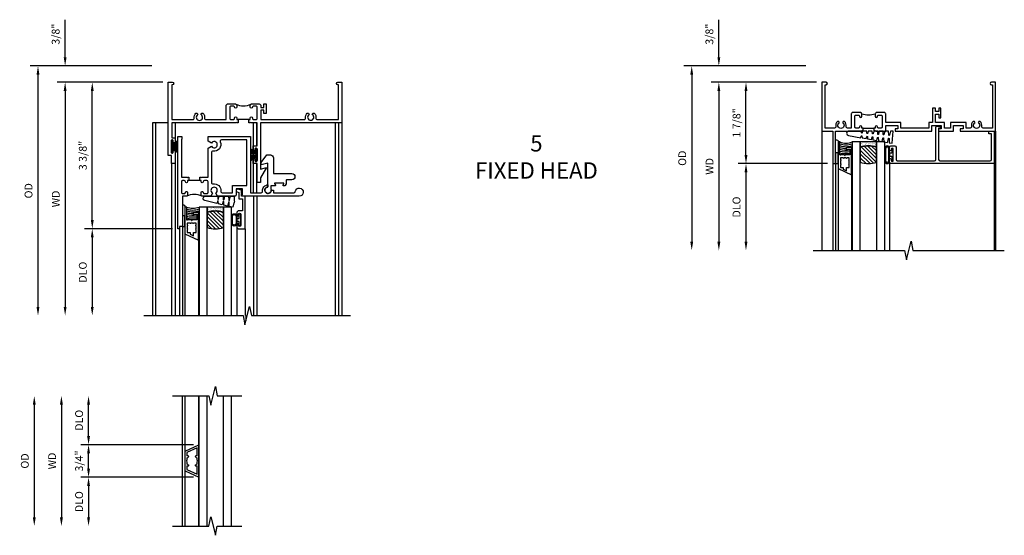
# Model space of a CAD drawing. Extents: x 0 to 87.8, y 0 to 55.5.
# Drawn here: x 28.8 to 51.5, y 41.1 to 53 of the extents above; entities that cross this region are included whole.
import ezdxf

# ---------------------------------------------------------------- set-up
doc = ezdxf.new("R2010")
doc.units = 0
doc.header["$LTSCALE"] = 0.5
doc.header["$MEASUREMENT"] = 0
doc.layers.get('0').update_dxf_attribs({"color": 4, "linetype": 'CONTINUOUS'})
doc.layers.add('DIME', color=2, linetype='CONTINUOUS')
doc.layers.add('TEXT', color=3, linetype='CONTINUOUS')
doc.styles.get("Standard").update_dxf_attribs({"font": 'arial.ttf'})
doc.dimstyles.new('EXT_OFF-OFF', dxfattribs={"dimscale": 2, "dimtxt": 0.125, "dimasz": 0.1, "dimexe": 0.09, "dimexo": 0.0625, "dimgap": 0.0625, "dimtad": 1, "dimdec": 5, "dimzin": 0, "dimdsep": 46, "dimlunit": 4, "dimtxsty": 'STANDARD', "dimcen": 0, "dimse1": 1, "dimse2": 1, "dimclrd": 256, "dimadec": 0, "dimazin": 0, "dimtfac": 1, "dimtdec": 5, "dimtofl": 0, "dimtmove": 0, "dimatfit": 3, "dimfxl": 1, "dimfrac": 2, "dimtolj": 1, "dimtzin": 0, "dimarcsym": 0})
doc.dimstyles.new('EXT_ON-OFF', dxfattribs={"dimscale": 2, "dimtxt": 0.125, "dimasz": 0.1, "dimexe": 0.09, "dimexo": 0.063, "dimgap": 0.05, "dimtad": 1, "dimdec": 5, "dimzin": 0, "dimdsep": 46, "dimlunit": 4, "dimtxsty": 'STANDARD', "dimcen": 0, "dimse2": 1, "dimclrd": 256, "dimadec": 0, "dimazin": 0, "dimtfac": 1, "dimtdec": 5, "dimtofl": 0, "dimtmove": 0, "dimatfit": 3, "dimfxl": 1, "dimfrac": 2, "dimtolj": 1, "dimtzin": 0, "dimarcsym": 0})
doc.dimstyles.new('EXT_ON-ON', dxfattribs={"dimscale": 2, "dimtxt": 0.125, "dimasz": 0.1, "dimexe": 0.09, "dimexo": 0.063, "dimgap": 0.05, "dimtad": 1, "dimdec": 5, "dimzin": 0, "dimdsep": 46, "dimlunit": 4, "dimtxsty": 'STANDARD', "dimcen": 0, "dimclrd": 256, "dimadec": 0, "dimazin": 0, "dimtfac": 1, "dimtdec": 5, "dimtofl": 0, "dimtmove": 0, "dimatfit": 0, "dimfxl": 1, "dimfrac": 2, "dimtolj": 1, "dimtzin": 0, "dimarcsym": 0})

# ---------------------------------------------------------------- blocks, each defined once
blk = doc.blocks.new('*D36')
at = {"layer": 'DIME', "color": 0, "lineweight": -2, "transparency": 16777216}
blk.add_line((-0.125, 0), (-2.555, 0), dxfattribs=at)
at = {"layer": 'DIME', "lineweight": -2, "transparency": 16777216}
blk.add_line((-2.375, -0.2), (-2.375, -5.175), dxfattribs=at)
at = {"layer": 'DIME', "transparency": 16777216}
for points in [[(-2.408, -0.2), (-2.342, -0.2), (-2.375, 0)], [(-2.408, -5.175), (-2.342, -5.175), (-2.375, -5.375)]]:
    blk.add_solid(points, dxfattribs=at)
at = {"layer": 'DIME', "color": 0, "transparency": 16777216, "insert": (-2.59, -2.688), "char_height": 0.18, "attachment_point": 5, "rotation": 90}
blk.add_mtext('\\A1;WD', dxfattribs=at)
blk = doc.blocks.new('*D37')
at = {"layer": 'DIME', "color": 0, "lineweight": -2, "transparency": 16777216}
for p, q in [((-0.125, 0), (-1.93, 0)), ((0.098, -3.375), (-1.93, -3.375))]:
    blk.add_line(p, q, dxfattribs=at)
at = {"layer": 'DIME', "lineweight": -2, "transparency": 16777216}
blk.add_line((-1.75, -3.175), (-1.75, -0.2), dxfattribs=at)
at = {"layer": 'DIME', "transparency": 16777216}
for points in [[(-1.783, -0.2), (-1.717, -0.2), (-1.75, 0)], [(-1.783, -3.175), (-1.717, -3.175), (-1.75, -3.375)]]:
    blk.add_solid(points, dxfattribs=at)
at = {"layer": 'DIME', "color": 0, "transparency": 16777216, "insert": (-1.968, -1.687), "char_height": 0.18, "attachment_point": 5, "rotation": 90}
blk.add_mtext('\\A1;3 3/8"', dxfattribs=at)
blk = doc.blocks.new('*D38')
at = {"layer": 'DIME', "color": 0, "lineweight": -2, "transparency": 16777216}
blk.add_line((0.098, -3.375), (-1.93, -3.375), dxfattribs=at)
at = {"layer": 'DIME', "lineweight": -2, "transparency": 16777216}
blk.add_line((-1.75, -3.575), (-1.75, -5.175), dxfattribs=at)
at = {"layer": 'DIME', "transparency": 16777216}
for points in [[(-1.783, -3.575), (-1.717, -3.575), (-1.75, -3.375)], [(-1.783, -5.175), (-1.717, -5.175), (-1.75, -5.375)]]:
    blk.add_solid(points, dxfattribs=at)
at = {"layer": 'DIME', "color": 0, "transparency": 16777216, "insert": (-1.968, -4.375), "char_height": 0.18, "attachment_point": 5, "rotation": 90}
blk.add_mtext('\\A1;DLO', dxfattribs=at)
blk = doc.blocks.new('*D39')
at = {"layer": 'DIME', "lineweight": -2, "transparency": 16777216}
for p, q in [((-2.375, 0.575), (-2.375, 1.441)), ((-2.375, -0.2), (-2.375, -0.4))]:
    blk.add_line(p, q, dxfattribs=at)
at = {"layer": 'DIME', "color": 0, "lineweight": -2, "transparency": 16777216}
for p, q in [((-0.375, 0.375), (-2.555, 0.375)), ((-0.125, 0), (-2.555, 0))]:
    blk.add_line(p, q, dxfattribs=at)
at = {"layer": 'DIME', "transparency": 16777216}
for points in [[(-2.408, 0.575), (-2.342, 0.575), (-2.375, 0.375)], [(-2.408, -0.2), (-2.342, -0.2), (-2.375, 0)]]:
    blk.add_solid(points, dxfattribs=at)
at = {"layer": 'DIME', "color": 0, "transparency": 16777216, "insert": (-2.593, 1.108), "char_height": 0.18, "attachment_point": 5, "rotation": 90}
blk.add_mtext('\\A1;3/8"', dxfattribs=at)
blk = doc.blocks.new('*D40')
at = {"layer": 'DIME', "color": 0, "lineweight": -2, "transparency": 16777216}
blk.add_line((-0.375, 0.375), (-3.18, 0.375), dxfattribs=at)
at = {"layer": 'DIME', "lineweight": -2, "transparency": 16777216}
blk.add_line((-3, 0.175), (-3, -5.175), dxfattribs=at)
at = {"layer": 'DIME', "transparency": 16777216}
for points in [[(-3.033, 0.175), (-2.967, 0.175), (-3, 0.375)], [(-3.033, -5.175), (-2.967, -5.175), (-3, -5.375)]]:
    blk.add_solid(points, dxfattribs=at)
at = {"layer": 'DIME', "color": 0, "transparency": 16777216, "insert": (-3.218, -2.5), "char_height": 0.18, "attachment_point": 5, "rotation": 90}
blk.add_mtext('\\A1;OD', dxfattribs=at)
blk = doc.blocks.new('B127098M')
at = {"layer": 'DIME', "color": 0}
for p, q in [((0, 0.136), (0, -0.136)), ((0.029, 0.136), (0, 0.136)), ((0.029, 0.136), (0.029, -0.136)), ((0.029, 0.052), (0.157, 0.131)), ((0.029, 0.048), (0.157, 0.117)), ((0.029, 0.043), (0.157, 0.103)), ((0.029, 0.036), (0.157, 0.088)), ((0.029, 0.03), (0.157, 0.075)), ((0.029, 0.027), (0.157, 0.061)), ((0.029, 0.023), (0.157, 0.045)), ((0.029, 0.016), (0.157, 0.03)), ((0.029, 0.011), (0.157, 0.018)), ((0.029, -0.136), (0, -0.136)), ((0.029, -0.036), (0.157, -0.084)), ((0.029, -0.011), (0.157, -0.015)), ((0.029, -0.016), (0.157, -0.027)), ((0.029, -0.023), (0.157, -0.042)), ((0.029, -0.027), (0.157, -0.058)), ((0.029, -0.031), (0.157, -0.072)), ((0.029, -0.043), (0.157, -0.099)), ((0.029, -0.048), (0.157, -0.113)), ((0.029, -0.052), (0.157, -0.127))]:
    blk.add_line(p, q, dxfattribs=at)
at = {"layer": 'DIME', "color": 0, "const_width": 0.01}
for points in [[(0.157, 0.158), (0.029, 0.052)], [(0.029, 0), (0.157, 0)], [(0.157, -0.158), (0.029, -0.052)]]:
    blk.add_lwpolyline(points, dxfattribs=at)
blk = doc.blocks.new('B245077')
blk.add_lwpolyline([(-0.161, -0.585), (-0.161, -0.619, 0.182739), (-0.155, -0.64), (-0.029, -0.814), (0.055, -0.814, 0.414214), (0.125, -0.744), (0.125, -0.383), (0.552, -0.383, 1), (0.552, -0.243), (0.432, -0.243, -0.414214), (0.422, -0.233), (0.422, -0.149), (0.398, -0.107, 0.267949), (0.39, -0.102), (0.355, -0.102, 0.57735), (0.346, -0.117), (0.367, -0.152, -0.57735), (0.358, -0.167), (0.161, -0.167, -0.57735), (0.152, -0.152), (0.172, -0.117, 0.57735), (0.164, -0.102), (0.076, -0.102, -0.414214), (0.066, -0.092), (0.066, -0.034, 3.547961), (0, -0.074), (0, -0.622)], format="xyb", close=True)
blk = doc.blocks.new('B245350')
for points in [[(-1.212, -0.358), (-1.243, -0.358), (-1.243, -0.333, 1), (-1.293, -0.333, -0.414214), (-1.318, -0.358), (-1.36, -0.358, -0.414214), (-1.385, -0.333), (-1.385, -0.087, -0.414214), (-1.36, -0.062), (-1.318, -0.062, -0.414214), (-1.293, -0.087, 1), (-1.243, -0.087), (-1.243, -0.031, 0.414214), (-1.274, 0), (-1.363, 0), (-1.363, 0.7), (-1.425, 0.7), (-1.425, 0.75), (-1.465, 0.75), (-1.465, -1.375), (-1.372, -1.375), (-1.372, -1.313), (-1.385, -1.313), (-1.385, -0.438), (-1.258, -0.438), (-1.243, -0.423), (-1.228, -0.438), (-1.212, -0.438)], [(-0.962, -0.438), (-0.946, -0.438), (-0.931, -0.423), (-0.916, -0.438), (-0.771, -0.438), (-0.771, -1.106), (-0.695, -1.15, -3.732051), (-0.695, -1.224), (-0.771, -1.268), (-0.771, -1.375), (0.204, -1.375), (0.204, -0.08), (0.456, -0.08, -0.464153), (0.487, -0.116, 0.464153), (0.61, -0.262), (0.61, -0.212, -2.414214), (0.685, -0.137), (0.735, -0.137), (0.735, -0.08), (1.206, -0.08, -0.372162), (1.237, -0.107, 2.185534), (1.329, 0), (0, 0), (0, -0.035), (0.02, -0.035), (0.02, -0.17), (-0.125, -0.17), (-0.125, -0.031, 0.414214), (-0.156, 0), (-0.554, 0), (-0.594, -0.069, -3.732051), (-0.668, -0.069), (-0.708, 0), (-0.9, 0, 0.414214), (-0.931, -0.031), (-0.931, -0.087, 1), (-0.881, -0.087, -0.414214), (-0.856, -0.062), (-0.796, -0.062, -0.414214), (-0.771, -0.087), (-0.771, -0.333, -0.414214), (-0.796, -0.358), (-0.856, -0.358, -0.414214), (-0.881, -0.333, 1), (-0.931, -0.333), (-0.931, -0.358), (-0.962, -0.358)], [(-0.655, -0.285, 0.497991), (-0.479, -0.115, -0.449671), (-0.448, -0.08), (-0.205, -0.08), (-0.205, -0.25), (0.124, -0.25), (0.124, -1.295), (-0.463, -1.295, -0.54673), (-0.492, -1.251, 0.599142), (-0.655, -1.035, -0.461236), (-0.691, -1.005), (-0.691, -0.315, -0.461236)]]:
    blk.add_lwpolyline(points, format="xyb", close=True)
blk.add_lwpolyline([(-1.252, -0.009, 0.240175), (-0.923, -0.01)], format="xyb")
blk.add_lwpolyline([(-0.931, -0.358), (-1.243, -0.358)])
blk = doc.blocks.new('B245221')
for points in [[(1.608, -0.858), (1.608, -0.938), (1.592, -0.938), (1.577, -0.923), (1.562, -0.938), (0.08, -0.938), (0.08, -1.277), (0.156, -1.277), (0.156, -1.372, -1), (0.116, -1.372), (0.116, -1.352, 0.414214), (0.091, -1.327, 0.414214), (0.066, -1.352), (0.066, -1.612, 0.414214), (0.091, -1.637, 0.414214), (0.116, -1.612), (0.116, -1.592, -1), (0.156, -1.592), (0.156, -1.687), (0.156, -1.875), (0.076, -1.875), (0.076, -1.687), (0, -1.687), (0, 0), (0.094, 0, -1), (0.094, -0.062), (0.08, -0.062), (0.08, -0.858), (0.568, -0.858, 0.457424), (0.598, -0.823, -0.251082), (0.637, -0.715), (0.666, -0.715), (0.682, -0.744, 3.732051), (0.754, -0.744), (0.77, -0.715), (0.799, -0.715, -0.251082), (0.838, -0.823, 0.457424), (0.868, -0.858), (1.337, -0.858), (1.337, -0.531, -0.414214), (1.368, -0.5), (1.546, -0.5, -0.414214), (1.577, -0.531), (1.577, -0.575, -1), (1.527, -0.575), (1.527, -0.575, 0.414214), (1.502, -0.55), (1.442, -0.55, 0.414214), (1.417, -0.575), (1.417, -0.833, 0.414214), (1.442, -0.858), (1.502, -0.858, 0.414214), (1.527, -0.833), (1.527, -0.821, -1), (1.577, -0.821), (1.577, -0.858)], [(1.858, -0.858), (1.889, -0.858), (1.889, -0.821, -1), (1.939, -0.821), (1.939, -0.833, 0.414214), (1.964, -0.858), (2.024, -0.858, 0.414214), (2.049, -0.833), (2.049, -0.575, 0.414214), (2.024, -0.55), (1.964, -0.55, 0.414214), (1.939, -0.575), (1.939, -0.575, -1), (1.889, -0.575), (1.889, -0.531, -0.414214), (1.92, -0.5), (2.098, -0.5, -0.414214), (2.129, -0.531), (2.129, -0.578), (2.204, -0.578), (2.204, -0.5), (2.254, -0.5), (2.254, -0.718), (2.204, -0.718), (2.204, -0.64), (2.129, -0.64), (2.129, -0.858), (3.132, -0.858, 0.457424), (3.162, -0.823, -0.251082), (3.201, -0.715), (3.23, -0.715), (3.246, -0.744, 3.732051), (3.317, -0.744), (3.334, -0.715), (3.363, -0.715, -0.251082), (3.402, -0.823, 0.457424), (3.432, -0.858), (3.92, -0.858), (3.92, -0.062), (3.906, -0.062, -1), (3.906, 0), (4, 0), (4, -0.938), (2.127, -0.938), (2.127, -2.002), (2.265, -1.965), (2.127, -2.204), (2.127, -2.313), (2.047, -2.313), (2.047, -1.875), (1.958, -1.875), (1.958, -1.78, -1), (1.998, -1.78), (1.998, -1.8, 0.414214), (2.023, -1.825, 0.414214), (2.048, -1.8), (2.048, -1.54, 0.414214), (2.023, -1.515, 0.414214), (1.998, -1.54), (1.998, -1.56, -1), (1.958, -1.56), (1.958, -1.465), (2.047, -1.465), (2.047, -0.938), (1.904, -0.938), (1.889, -0.923), (1.874, -0.938), (1.858, -0.938)], [(1.608, -0.858), (1.608, -0.848), (1.858, -0.848), (1.858, -0.858), (1.889, -0.858), (1.889, -0.821, -1), (1.939, -0.821), (1.939, -0.833, 0.414214), (1.964, -0.858), (2.024, -0.858, 0.414214), (2.049, -0.833), (2.049, -0.575, 0.414214), (2.024, -0.55), (1.964, -0.55, 0.414214), (1.939, -0.575), (1.939, -0.575, -1), (1.889, -0.575), (1.889, -0.531, -0.198912), (1.898, -0.509, -0.247882), (1.568, -0.509, -0.198912), (1.577, -0.531), (1.577, -0.575, -1), (1.527, -0.575), (1.527, -0.575, 0.414214), (1.502, -0.55), (1.442, -0.55, 0.414214), (1.417, -0.575), (1.417, -0.833, 0.414214), (1.442, -0.858), (1.502, -0.858, 0.414214), (1.527, -0.833), (1.527, -0.821, -1), (1.577, -0.821), (1.577, -0.858)]]:
    blk.add_lwpolyline(points, format="xyb", close=True)
blk = doc.blocks.new('B127099M2')
blk.add_lwpolyline([(0.032, 0.102, -0.373885), (0.041, 0.096), (0.068, -0.006), (0.147, 0.013), (0.149, 0.109, -0.869287), (0.165, 0.111), (0.188, 0.023), (0.272, 0.043), (0.274, 0.124, -0.869287), (0.29, 0.126), (0.309, 0.052), (0.397, 0.073), (0.399, 0.139, -0.869287), (0.414, 0.14), (0.43, 0.081), (0.711, 0.149, 0.888037), (0.699, 0.25), (0.41, 0.25), (0.409, 0.189, -0.869287), (0.393, 0.187), (0.376, 0.25), (0.286, 0.25), (0.284, 0.174, -0.869287), (0.268, 0.172), (0.248, 0.25), (0.161, 0.25), (0.159, 0.159, -0.869287), (0.144, 0.157), (0.119, 0.25), (0.037, 0.25), (0.035, 0.144, -0.373885), (0.028, 0.137)], format="xyb", close=True)
blk = doc.blocks.new('B345108')
blk.add_lwpolyline([(0, -0.06), (0.01, -0.07), (0, -0.08), (0, -0.136), (-0.086, -0.159, -1), (-0.102, -0.099), (-0.062, -0.088), (-0.062, 0.062), (0.02, 0.062), (0.02, 0.34), (-0.074, 0.34, -0.414214), (-0.104, 0.37), (-0.104, 0.437, -1), (-0.069, 0.437), (-0.069, 0.415, 1), (-0.019, 0.415), (-0.019, 0.675, 1), (-0.069, 0.675), (-0.069, 0.652, -1), (-0.104, 0.652), (-0.104, 0.72, -0.414214), (-0.074, 0.75), (0.082, 0.75), (0.082, 0), (0, 0)], format="xyb", close=True)
blk = doc.blocks.new('B127077M3')
for points in [[(-0.085, 0.079, 1), (-0.21, 0.079), (-0.21, -0.078, 1), (-0.085, -0.078)], [(-0.105, 0.079, 1), (-0.19, 0.079), (-0.19, -0.078, 1), (-0.105, -0.078)], [(-0.085, -0.035), (-0.035, -0.035), (-0.035, -0.12, 1), (-0.005, -0.12), (-0.005, 0.12, 1), (-0.035, 0.12), (-0.035, 0.035), (-0.085, 0.035)]]:
    blk.add_lwpolyline(points, format="xyb", close=True)
blk = doc.blocks.new('B127186 8400M2')
blk.add_lwpolyline([(0, 0), (0.06, 0), (0.06, -0.25), (0, -0.25)], close=True)
blk.add_arc((0.02, -0.461), 0.0414, 240.6761, 16.0749)
blk = doc.blocks.new('B735016')
at = {"linetype": 'Continuous'}
blk.add_lwpolyline([(0.187, 0.165), (0.272, 0.165), (0.272, 0.298), (0.171, 0.298), (0.156, 0.313), (0.141, 0.298), (0.04, 0.298), (0.04, 0), (0, 0), (0, 0.615), (0.312, 0.76), (0.312, 0.125), (0.187, 0.125)], close=True, dxfattribs=at)
blk.add_lwpolyline([(0.055, 0.588), (0.117, 0.588), (0.117, 0.625), (0.195, 0.662), (0.195, 0.588), (0.257, 0.588), (0.257, 0.521), (0.245, 0.509), (0.257, 0.497), (0.257, 0.435), (0.245, 0.423), (0.257, 0.411), (0.257, 0.368), (0.2, 0.368, 1), (0.18, 0.368), (0.138, 0.368, 1), (0.118, 0.368), (0.055, 0.368), (0.055, 0.411), (0.067, 0.423), (0.055, 0.435), (0.055, 0.497), (0.067, 0.509), (0.055, 0.521)], format="xyb", close=True, dxfattribs=at)
blk = doc.blocks.new('GT245509')
h = blk.add_hatch()
h.set_pattern_fill('AR-SAND', color=256, scale=0.03, style=0)
h.set_pattern_definition([(322.5, (-19.74987, -0.66139), (-0.0018898, -0.05780471), [0, -0.0456, 0, -0.051, 0, -0.04875]), (352.5, (-19.74987, -0.66139), (0.0530933, -0.08466438), [0, -0.0246, 0, -0.0411, 0, -0.01575]), (32.5, (-19.78677, -0.66139), (0.09342426, -0.00016977), [0, -0.015, 0, -0.054, 0, -0.0705]), (42.5, (-19.78677, -0.66139), (0.0901838, -0.02633027), [0, -0.0075, 0, -0.0354, 0, -0.0405])])
edge = h.paths.add_edge_path()
edge.add_line((-0.416, -0.37), (-0.416, -0.25))
edge.add_line((-0.416, -0.25), (-0.791, -0.25))
edge.add_line((-0.791, -0.25), (-0.791, -0.37))
edge.add_arc((-0.604, -0.941), 0.601, 71.8194, 108.1806, ccw=False)
h = blk.add_hatch()
h.set_pattern_fill('ANSI31', color=256, scale=0.5, style=0)
h.set_pattern_definition([(315, (-23.4708, -0.754585), (-0.04419417, -0.04419417), [])])
edge = h.paths.add_edge_path()
edge.add_line((-0.791, -0.37), (-0.791, -0.72))
edge.add_arc((-0.604, -0.149), 0.601, 251.8194, 288.1806)
edge.add_line((-0.416, -0.72), (-0.416, -0.37))
edge.add_arc((-0.604, -0.941), 0.601, 71.8194, 108.1806)
for p, q in [((-1.425, -0.75), (-1.425, -2.75)), ((-1.363, -0.7), (-1.363, -2.75)), ((-1.303, -0.865), (-1.303, -2.75)), ((-0.104, -0.72), (-0.104, -2.751)), ((0.082, -0.75), (0.082, -2.75)), ((-0.991, -1.01), (-0.991, -2.75))]:
    blk.add_line(p, q)
for points in [[(-0.791, -2.75), (-0.791, -0.25), (-0.979, -0.25), (-0.979, -2.75)], [(-0.229, -2.75), (-0.229, -0.25), (-0.416, -0.25), (-0.416, -2.75)]]:
    blk.add_lwpolyline(points)
for points in [[(-0.416, -0.37), (-0.416, -0.25), (-0.791, -0.25), (-0.791, -0.37, -0.16)], [(-0.791, -0.37), (-0.791, -0.72, 0.16), (-0.416, -0.72), (-0.416, -0.37, 0.16)]]:
    blk.add_lwpolyline(points, format="xyb", close=True)
at = {"const_width": 0.0121}
blk.add_lwpolyline([(-0.985, -1.01), (-0.985, -0.51)], dxfattribs=at)
at = {"layer": 'TEXT'}
for centre, radius, start, end in [((-1.121, 0.083), 0.362, 246.8784, 293.1216), ((-1.121, 0.084), 0.403, 249.3155, 290.6845), ((-1.121, 0.084), 0.443, 251.2784, 288.7216), ((-1.122, 0.079), 0.478, 252.8004, 270.7095), ((-1.122, 0.079), 0.518, 254.1641, 280.1022), ((-1.122, 0.079), 0.558, 255.3251, 279.3718), ((-1.122, 0.079), 0.598, 256.3259, 278.7402), ((-1.122, 0.079), 0.638, 257.1978, 259.3005), ((-1.122, 0.079), 0.638, 267.3008, 268.097)]:
    blk.add_arc(centre, radius, start, end, dxfattribs=at)
at = {"xscale": -1, "rotation": 180}
for name, p in [('B345108', (0, 0)), ('B127186 8400M2', (-1.363, -0.7)), ('B735016', (-1.303, -0.25)), ('B127077M3', (-0.019, -0.545))]:
    blk.add_blockref(name, p, dxfattribs=at)
at = {"xscale": -1}
blk.add_blockref('B127099M2', (-0.135, -0.25), dxfattribs=at)
blk = doc.blocks.new('*D102')
at = {"layer": 'DIME', "color": 0, "lineweight": -2, "transparency": 16777216}
blk.add_line((-0.125, 0), (-2.555, 0), dxfattribs=at)
at = {"layer": 'DIME', "lineweight": -2, "transparency": 16777216}
blk.add_line((-2.375, -0.2), (-2.375, -3.675), dxfattribs=at)
at = {"layer": 'DIME', "transparency": 16777216}
for points in [[(-2.408, -0.2), (-2.342, -0.2), (-2.375, 0)], [(-2.408, -3.675), (-2.342, -3.675), (-2.375, -3.875)]]:
    blk.add_solid(points, dxfattribs=at)
at = {"layer": 'DIME', "color": 0, "transparency": 16777216, "insert": (-2.59, -1.938), "char_height": 0.18, "attachment_point": 5, "rotation": 90}
blk.add_mtext('\\A1;WD', dxfattribs=at)
blk = doc.blocks.new('*D103')
at = {"layer": 'DIME', "color": 0, "lineweight": -2, "transparency": 16777216}
for p, q in [((-0.125, 0), (-1.93, 0)), ((0.125, -1.875), (-1.93, -1.875))]:
    blk.add_line(p, q, dxfattribs=at)
at = {"layer": 'DIME', "lineweight": -2, "transparency": 16777216}
blk.add_line((-1.75, -1.675), (-1.75, -0.2), dxfattribs=at)
at = {"layer": 'DIME', "transparency": 16777216}
for points in [[(-1.783, -0.2), (-1.717, -0.2), (-1.75, 0)], [(-1.783, -1.675), (-1.717, -1.675), (-1.75, -1.875)]]:
    blk.add_solid(points, dxfattribs=at)
at = {"layer": 'DIME', "color": 0, "transparency": 16777216, "insert": (-1.968, -0.937), "char_height": 0.18, "attachment_point": 5, "rotation": 90}
blk.add_mtext('\\A1;1 7/8"', dxfattribs=at)
blk = doc.blocks.new('*D104')
at = {"layer": 'DIME', "color": 0, "lineweight": -2, "transparency": 16777216}
blk.add_line((0.125, -1.875), (-1.93, -1.875), dxfattribs=at)
at = {"layer": 'DIME', "lineweight": -2, "transparency": 16777216}
blk.add_line((-1.75, -2.075), (-1.75, -3.675), dxfattribs=at)
at = {"layer": 'DIME', "transparency": 16777216}
for points in [[(-1.783, -2.075), (-1.717, -2.075), (-1.75, -1.875)], [(-1.783, -3.675), (-1.717, -3.675), (-1.75, -3.875)]]:
    blk.add_solid(points, dxfattribs=at)
at = {"layer": 'DIME', "color": 0, "transparency": 16777216, "insert": (-1.968, -2.875), "char_height": 0.18, "attachment_point": 5, "rotation": 90}
blk.add_mtext('\\A1;DLO', dxfattribs=at)
blk = doc.blocks.new('*D105')
at = {"layer": 'DIME', "lineweight": -2, "transparency": 16777216}
for p, q in [((-2.375, 0.575), (-2.375, 1.441)), ((-2.375, -0.2), (-2.375, -0.4))]:
    blk.add_line(p, q, dxfattribs=at)
at = {"layer": 'DIME', "color": 0, "lineweight": -2, "transparency": 16777216}
for p, q in [((-0.375, 0.375), (-2.555, 0.375)), ((-0.125, 0), (-2.555, 0))]:
    blk.add_line(p, q, dxfattribs=at)
at = {"layer": 'DIME', "transparency": 16777216}
for points in [[(-2.408, 0.575), (-2.342, 0.575), (-2.375, 0.375)], [(-2.408, -0.2), (-2.342, -0.2), (-2.375, 0)]]:
    blk.add_solid(points, dxfattribs=at)
at = {"layer": 'DIME', "color": 0, "transparency": 16777216, "insert": (-2.593, 1.108), "char_height": 0.18, "attachment_point": 5, "rotation": 90}
blk.add_mtext('\\A1;3/8"', dxfattribs=at)
blk = doc.blocks.new('*D106')
at = {"layer": 'DIME', "color": 0, "lineweight": -2, "transparency": 16777216}
blk.add_line((-0.375, 0.375), (-3.18, 0.375), dxfattribs=at)
at = {"layer": 'DIME', "lineweight": -2, "transparency": 16777216}
blk.add_line((-3, 0.175), (-3, -3.675), dxfattribs=at)
at = {"layer": 'DIME', "transparency": 16777216}
for points in [[(-3.033, 0.175), (-2.967, 0.175), (-3, 0.375)], [(-3.033, -3.675), (-2.967, -3.675), (-3, -3.875)]]:
    blk.add_solid(points, dxfattribs=at)
at = {"layer": 'DIME', "color": 0, "transparency": 16777216, "insert": (-3.218, -1.75), "char_height": 0.18, "attachment_point": 5, "rotation": 90}
blk.add_mtext('\\A1;OD', dxfattribs=at)
blk = doc.blocks.new('B245310')
for points in [[(0.781, 0.759), (0.841, 0.759, 0.414214), (0.866, 0.784, -1), (0.916, 0.784), (0.916, 0.728, -0.414214), (0.885, 0.697), (0.707, 0.697, -0.414214), (0.676, 0.728), (0.676, 1.055), (0.587, 1.055, 0.477796), (0.556, 1.017, -0.268929), (0.519, 0.902), (0.49, 0.902), (0.474, 0.931, 3.732051), (0.402, 0.931), (0.386, 0.902), (0.357, 0.902, -0.268929), (0.32, 1.017, 0.477796), (0.289, 1.055), (0.07, 1.055), (0.07, 0.062), (0.094, 0.062, -1), (0.094, 0), (0, 0), (0, 1.125), (0.25, 1.125), (0.25, 1.875), (0.312, 1.875), (0.312, 1.125), (0.901, 1.125), (0.916, 1.11), (0.931, 1.125), (0.947, 1.125), (0.947, 1.055), (0.916, 1.055), (0.916, 1.03), (0.916, 1.03, -1), (0.866, 1.03, 0.414214), (0.841, 1.055), (0.781, 1.055, 0.414214), (0.756, 1.03), (0.756, 0.784, 0.414214)], [(3.249, 1.075), (3.187, 1.075), (3.187, 1.125), (4, 1.125), (4, 0), (3.906, 0, -1), (3.906, 0.062), (3.93, 0.062), (3.93, 1.055), (3.711, 1.055, 0.477796), (3.68, 1.017, -0.268929), (3.643, 0.902), (3.614, 0.902), (3.598, 0.931, 3.732051), (3.527, 0.931), (3.51, 0.902), (3.481, 0.902, -0.268929), (3.444, 1.017, 0.477796), (3.413, 1.055), (3.319, 1.055), (3.319, 0.93), (2.961, 0.93), (2.961, 1.055), (2.819, 1.055), (2.819, 0.93), (2.614, 0.93), (2.614, 0.738), (2.689, 0.738), (2.689, 0.816), (2.739, 0.816), (2.739, 0.598), (2.689, 0.598), (2.689, 0.676), (2.614, 0.676), (2.614, 0.598), (2.544, 0.598), (2.544, 0.93), (2.461, 0.93), (2.461, 1.055), (1.819, 1.055), (1.819, 0.93), (1.468, 0.93), (1.468, 0.728, -0.414214), (1.437, 0.697), (1.259, 0.697, -0.414214), (1.228, 0.728), (1.228, 0.784, -1), (1.278, 0.784, 0.414214), (1.303, 0.759), (1.363, 0.759, 0.414214), (1.388, 0.784), (1.388, 1.03, 0.414214), (1.363, 1.055), (1.303, 1.055, 0.414214), (1.278, 1.03, -1), (1.228, 1.03), (1.228, 1.03), (1.228, 1.055), (1.197, 1.055), (1.197, 1.125), (1.213, 1.125), (1.228, 1.11), (1.243, 1.125), (1.468, 1.125), (1.468, 1), (1.749, 1), (1.749, 1.075), (1.687, 1.075), (1.687, 1.125), (2.531, 1.125), (2.531, 1), (2.749, 1), (2.749, 1.075), (2.687, 1.075), (2.687, 1.125), (3.031, 1.125), (3.031, 1), (3.249, 1)]]:
    blk.add_lwpolyline(points, format="xyb", close=True)
blk.add_lwpolyline([(0.947, 1.055), (1.197, 1.055)])
blk.add_lwpolyline([(0.916, 0.728, -0.132332), (1.228, 0.728)], format="xyb")
blk = doc.blocks.new('B127099')
blk.add_lwpolyline([(0.181, 0.25), (0.116, 0.25), (0.094, 0.156, -0.869287), (0.078, 0.158), (0.074, 0.25), (-0.012, 0.25), (-0.031, 0.167, -0.869287), (-0.047, 0.169), (-0.051, 0.25), (-0.139, 0.25), (-0.156, 0.178, -0.869287), (-0.172, 0.18), (-0.175, 0.25), (-0.267, 0.25), (-0.281, 0.189, -0.869287), (-0.297, 0.191), (-0.3, 0.25), (-0.394, 0.25), (-0.406, 0.2, -0.869287), (-0.422, 0.202), (-0.424, 0.25), (-0.522, 0.25), (-0.531, 0.211, -0.869287), (-0.547, 0.213), (-0.549, 0.25), (-0.839, 0.25, 0.915607), (-0.848, 0.148), (-0.562, 0.098), (-0.554, 0.134, -0.869287), (-0.538, 0.133), (-0.536, 0.093), (-0.439, 0.076), (-0.429, 0.123, -0.869287), (-0.413, 0.122), (-0.41, 0.071), (-0.317, 0.054), (-0.304, 0.112, -0.869287), (-0.288, 0.11), (-0.285, 0.048), (-0.194, 0.032), (-0.179, 0.101, -0.869287), (-0.163, 0.099), (-0.159, 0.026), (-0.072, 0.01), (-0.054, 0.09, -0.869287), (-0.038, 0.088), (-0.033, 0.004), (0.051, -0.011), (0.071, 0.079, -0.869287), (0.087, 0.077), (0.092, -0.019), (0.156, -0.03)], format="xyb", close=True)
blk = doc.blocks.new('B127077M2')
for points in [[(-0.085, -0.15), (-0.085, 0.15, 0.95874), (-0.199, 0.15), (-0.199, -0.15, 0.95874)], [(-0.179, 0.149), (-0.179, -0.149, 0.970291), (-0.105, -0.149), (-0.105, 0.149, 0.970291)], [(-0.085, -0.035), (-0.035, -0.035), (-0.035, -0.12, 1), (-0.005, -0.12), (-0.005, 0.12, 1), (-0.035, 0.12), (-0.035, 0.035), (-0.085, 0.035)]]:
    blk.add_lwpolyline(points, format="xyb", close=True)
blk = doc.blocks.new('B345106')
blk.add_lwpolyline([(-0.092, 0.688, -0.41421356), (-0.062, 0.658), (-0.062, -0.081, 0.41421356), (-0.032, -0.111), (0.047, -0.111), (0.047, -0.064), (0, -0.064), (0, 0.658, -0.41421356), (0.03, 0.688), (1.18975, 0.688, -0.41421356), (1.21975, 0.658), (1.21975, 0.062), (1.15775, 0.062), (1.15775, 0), (1.28175, 0), (1.28175, 0.75), (-1.09825, 0.75, 0.41421356), (-1.12825, 0.72), (-1.12825, 0.6525, 1), (-1.09325, 0.6525), (-1.09325, 0.675, -1), (-1.04325, 0.675), (-1.04325, 0.415, -1), (-1.09325, 0.415), (-1.09325, 0.4375, 1), (-1.12825, 0.4375), (-1.12825, 0.37, 0.41421356), (-1.09825, 0.34), (-1.01125, 0.34, 0.41421356), (-0.98125, 0.37), (-0.98125, 0.658, -0.41421356), (-0.95125, 0.688)], format="xyb", close=True)
blk = doc.blocks.new('B127186 8400M1')
blk.add_lwpolyline([(0, 0), (0.06, 0), (0.06, -0.25), (0, -0.25)], close=True)
blk.add_arc((0.02, -0.511), 0.0414, 240.6761, 16.0749)
blk = doc.blocks.new('GT245501')
h = blk.add_hatch()
h.set_pattern_fill('AR-SAND', color=256, scale=0.03, style=0)
h.set_pattern_definition([(322.5, (-24.48445, -0.7545), (-0.0018898, -0.05780471), [0, -0.0456, 0, -0.051, 0, -0.04875]), (352.5, (-24.48445, -0.7545), (0.0530933, -0.08466438), [0, -0.0246, 0, -0.0411, 0, -0.01575]), (32.5, (-24.52135, -0.7545), (0.09342426, -0.00016977), [0, -0.015, 0, -0.054, 0, -0.0705]), (42.5, (-24.52135, -0.7545), (0.0901838, -0.02633027), [0, -0.0075, 0, -0.0354, 0, -0.0405])])
edge = h.paths.add_edge_path()
edge.add_line((-1.43, -0.37), (-1.43, -0.25))
edge.add_line((-1.43, -0.25), (-1.805, -0.25))
edge.add_line((-1.805, -0.25), (-1.805, -0.37))
edge.add_arc((-1.617, -0.941), 0.601, 71.8194, 108.1806, ccw=False)
h = blk.add_hatch()
h.set_pattern_fill('ANSI31', color=256, scale=0.5, style=0)
h.set_pattern_definition([(315, (-24.48445, -0.7545), (-0.04419417, -0.04419417), [])])
edge = h.paths.add_edge_path()
edge.add_line((-1.805, -0.37), (-1.805, -0.72))
edge.add_arc((-1.617, -0.149), 0.601, 251.8194, 288.1806)
edge.add_line((-1.43, -0.72), (-1.43, -0.37))
edge.add_arc((-1.617, -0.941), 0.601, 71.8194, 108.1806)
for p, q in [((-2.437, -0.75), (-2.437, -2.75)), ((-2.375, -0.75), (-2.375, -2.75)), ((-2.315, -0.865), (-2.315, -2.75)), ((-1.128, -0.719), (-1.128, -2.75)), ((1.282, -0.75), (1.282, -2.75)), ((-2.003, -1.01), (-2.003, -2.75))]:
    blk.add_line(p, q)
for points in [[(-1.805, -2.75), (-1.805, -0.25), (-1.992, -0.25), (-1.992, -2.75)], [(-1.242, -2.75), (-1.242, -0.25), (-1.43, -0.25), (-1.43, -2.75)]]:
    blk.add_lwpolyline(points)
for points in [[(-1.43, -0.37), (-1.43, -0.25), (-1.805, -0.25), (-1.805, -0.37, -0.16)], [(-1.805, -0.37), (-1.805, -0.72, 0.16), (-1.43, -0.72), (-1.43, -0.37, 0.16)]]:
    blk.add_lwpolyline(points, format="xyb", close=True)
at = {"const_width": 0.0105}
blk.add_lwpolyline([(-1.997, -1.01), (-1.997, -0.51)], dxfattribs=at)
at = {"layer": 'TEXT'}
for radius, start, end in [(0.358, 246.7472, 293.2528), (0.398, 249.1975, 290.8025), (0.438, 251.1712, 288.8288), (0.478, 252.8004, 270.7095), (0.518, 254.1641, 280.1022), (0.558, 255.3251, 279.3718), (0.598, 256.3259, 278.7402), (0.638, 257.1978, 259.3005), (0.638, 267.3008, 268.097)]:
    blk.add_arc((-2.134, 0.079), radius, start, end, dxfattribs=at)
for name, p in [('B127099', (-1.228, -0.25)), ('B127077M2', (-1.043, -0.545))]:
    blk.add_blockref(name, p)
at = {"xscale": -1, "rotation": 180}
for name, p in [('B345106', (0, 0)), ('B127186 8400M1', (-2.375, -0.75)), ('B735016', (-2.315, -0.25))]:
    blk.add_blockref(name, p, dxfattribs=at)
blk = doc.blocks.new('*D121')
at = {"layer": 'DIME', "lineweight": -2, "transparency": 16777216}
blk.add_line((-2.761, 1.3), (-2.761, -1.3), dxfattribs=at)
at = {"layer": 'DIME', "transparency": 16777216}
for points in [[(-2.794, 1.3), (-2.728, 1.3), (-2.761, 1.5)], [(-2.794, -1.3), (-2.728, -1.3), (-2.761, -1.5)]]:
    blk.add_solid(points, dxfattribs=at)
at = {"layer": 'DIME', "color": 0, "transparency": 16777216, "insert": (-2.976, 0), "char_height": 0.18, "attachment_point": 5, "rotation": 90}
blk.add_mtext('\\A1;WD', dxfattribs=at)
blk = doc.blocks.new('*D122')
at = {"layer": 'DIME', "color": 0, "lineweight": -2, "transparency": 16777216}
for p, q in [((0.283, 0.375), (-2.316, 0.375)), ((0.284, -0.375), (-2.316, -0.375))]:
    blk.add_line(p, q, dxfattribs=at)
at = {"layer": 'DIME', "lineweight": -2, "transparency": 16777216}
blk.add_line((-2.136, -0.175), (-2.136, 0.175), dxfattribs=at)
at = {"layer": 'DIME', "transparency": 16777216}
for points in [[(-2.169, 0.175), (-2.103, 0.175), (-2.136, 0.375)], [(-2.169, -0.175), (-2.103, -0.175), (-2.136, -0.375)]]:
    blk.add_solid(points, dxfattribs=at)
at = {"layer": 'DIME', "color": 0, "transparency": 16777216, "insert": (-2.354, 0), "char_height": 0.18, "attachment_point": 5, "rotation": 90}
blk.add_mtext('\\A1;3/4"', dxfattribs=at)
blk = doc.blocks.new('*D123')
at = {"layer": 'DIME', "color": 0, "lineweight": -2, "transparency": 16777216}
blk.add_line((0.273, -0.375), (-2.316, -0.375), dxfattribs=at)
at = {"layer": 'DIME', "lineweight": -2, "transparency": 16777216}
blk.add_line((-2.136, -0.575), (-2.136, -1.3), dxfattribs=at)
at = {"layer": 'DIME', "transparency": 16777216}
for points in [[(-2.169, -0.575), (-2.103, -0.575), (-2.136, -0.375)], [(-2.169, -1.3), (-2.103, -1.3), (-2.136, -1.5)]]:
    blk.add_solid(points, dxfattribs=at)
at = {"layer": 'DIME', "color": 0, "transparency": 16777216, "insert": (-2.354, -0.937), "char_height": 0.18, "attachment_point": 5, "rotation": 90}
blk.add_mtext('\\A1;DLO', dxfattribs=at)
blk = doc.blocks.new('*D124')
at = {"layer": 'DIME', "lineweight": -2, "transparency": 16777216}
blk.add_line((-3.386, 1.3), (-3.386, -1.3), dxfattribs=at)
at = {"layer": 'DIME', "transparency": 16777216}
for points in [[(-3.419, 1.3), (-3.353, 1.3), (-3.386, 1.5)], [(-3.419, -1.3), (-3.353, -1.3), (-3.386, -1.5)]]:
    blk.add_solid(points, dxfattribs=at)
at = {"layer": 'DIME', "color": 0, "transparency": 16777216, "insert": (-3.604, 0), "char_height": 0.18, "attachment_point": 5, "rotation": 90}
blk.add_mtext('\\A1;OD', dxfattribs=at)
blk = doc.blocks.new('*D125')
at = {"layer": 'DIME', "lineweight": -2, "transparency": 16777216}
blk.add_line((-2.136, 0.575), (-2.136, 1.3), dxfattribs=at)
at = {"layer": 'DIME', "color": 0, "lineweight": -2, "transparency": 16777216}
blk.add_line((0.283, 0.375), (-2.316, 0.375), dxfattribs=at)
at = {"layer": 'DIME', "transparency": 16777216}
for points in [[(-2.169, 1.3), (-2.103, 1.3), (-2.136, 1.5)], [(-2.169, 0.575), (-2.103, 0.575), (-2.136, 0.375)]]:
    blk.add_solid(points, dxfattribs=at)
at = {"layer": 'DIME', "color": 0, "transparency": 16777216, "insert": (-2.354, 0.937), "char_height": 0.18, "attachment_point": 5, "rotation": 90}
blk.add_mtext('\\A1;DLO', dxfattribs=at)
blk = doc.blocks.new('B735017')
at = {"linetype": 'Continuous'}
for p, q in [((-0.322, 0.225), (0, 0.375)), ((-0.045, 0.304), (-0.277, 0.196)), ((-0.045, 0.115), (-0.045, 0.304)), ((0, 0.375), (0, -0.375)), ((-0.322, -0.225), (-0.322, 0.225)), ((-0.277, 0.196), (-0.277, 0.115)), ((-0.246, 0.115), (-0.277, 0.115)), ((-0.277, 0.075), (-0.277, 0.047)), ((-0.277, 0.075), (-0.261, 0.075)), ((-0.236, 0.1), (-0.236, 0.105)), ((-0.086, 0.105), (-0.086, 0.1)), ((-0.045, 0.115), (-0.076, 0.115)), ((-0.061, 0.075), (-0.045, 0.075)), ((-0.045, 0.047), (-0.045, 0.075)), ((-0.322, -0.225), (0, -0.375)), ((-0.277, -0.047), (-0.277, -0.075)), ((-0.261, -0.075), (-0.277, -0.075)), ((-0.277, -0.115), (-0.277, -0.196)), ((-0.277, -0.115), (-0.246, -0.115)), ((-0.277, -0.196), (-0.045, -0.304)), ((-0.236, -0.105), (-0.236, -0.1)), ((-0.086, -0.1), (-0.086, -0.105)), ((-0.076, -0.115), (-0.045, -0.115)), ((-0.045, -0.075), (-0.061, -0.075)), ((-0.045, -0.075), (-0.045, -0.047)), ((-0.045, -0.304), (-0.045, -0.115))]:
    blk.add_line(p, q, dxfattribs=at)
for centre, radius, start, end in [((-0.161, 0), 0.125, 158.1252, 201.8748), ((-0.161, 0), 0.125, 126.8699, 143.1301), ((-0.246, 0.105), 0.01, 0, 90), ((-0.076, 0.105), 0.01, 90, 180), ((-0.161, 0), 0.125, 36.8699, 53.1301), ((-0.161, 0), 0.125, 338.1252, 21.8748), ((-0.161, 0), 0.125, 216.8699, 233.1301), ((-0.246, -0.105), 0.01, 270, 0), ((-0.161, 0), 0.125, 306.8699, 323.1301), ((-0.076, -0.105), 0.01, 180, 270)]:
    blk.add_arc(centre, radius, start, end, dxfattribs=at)
blk = doc.blocks.new('S245HH505KCADS')
for p, q in [((0, -0.938), (-0.359, -0.938)), ((-0.359, -0.938), (-0.359, -5.375)), ((-0.297, -0.938), (-0.297, -5.375)), ((0.158, -0.938), (0.158, -5.375)), ((1.96, -2.545), (1.96, -0.938)), ((2.04, -1.465), (2.04, -0.938)), ((3.842, -0.938), (3.842, -5.375)), ((3.922, -0.938), (3.922, -5.375)), ((4, -0.938), (4, -5.375)), ((0.078, -1.875), (0.078, -5.375)), ((2.04, -2.545), (2.04, -1.875)), ((1.96, -2.625), (1.96, -5.375)), ((2.04, -2.625), (2.04, -5.375)), ((1.789605, -5.375), (1.789605, -5.498915))]:
    blk.add_line(p, q)
blk.add_lwpolyline([(-0.559, -5.375), (1.724068, -5.375), (1.767538, -5.58742), (1.873462, -5.16258), (1.916932, -5.375), (4.2, -5.375)])
for name, p in [('B245221', (0, 0)), ('B127098M', (0.066, -1.482)), ('GT245509', (1.687605, -2.625))]:
    blk.add_blockref(name, p)
at = {"xscale": -1, "rotation": 180}
for name, p in [('B245350', (1.687605, -2.625)), ('B245077', (2.297605, -2.488))]:
    blk.add_blockref(name, p, dxfattribs=at)
at = {"xscale": -1}
blk.add_blockref('B127098M', (2.048105, -1.67), dxfattribs=at)
at = {"layer": 'DIME'}
for base, p1, p2, picture, middle in [((-2.375, 0.375), (0, 0), (-0.25, 0.375), '*D39', (-2.593131, 1.10824)), ((-1.75, 0), (0.222605, -3.375), (0, 0), '*D37', (-1.968131, -1.6875))]:
    dim = blk.add_linear_dim(base=base, p1=p1, p2=p2, angle=90, dimstyle='EXT_ON-ON', dxfattribs=at)
    dim.commit()
    dim.dimension.update_dxf_attribs({"geometry": picture, "text_midpoint": middle})
for base, p1, text, picture, middle in [((-3, -5.375), (-0.25, 0.375), 'OD', '*D40', (-3.218131, -2.5)), ((-2.375, -5.375), (0, 0), 'WD', '*D36', (-2.59, -2.6875)), ((-1.75, -5.375), (0.222605, -3.375), 'DLO', '*D38', (-1.968131, -4.375))]:
    dim = blk.add_linear_dim(base=base, p1=p1, p2=(0.022605, -5.375), angle=90, text=text, dimstyle='EXT_ON-OFF', dxfattribs=at)
    dim.commit()
    dim.dimension.update_dxf_attribs({"geometry": picture, "text_midpoint": middle})
blk = doc.blocks.new('S245HH501KCADS')
for p, q in [((-0.000813, -1.125), (-0.000813, -3.874664)), ((4, -1.125), (4, -3.874664))]:
    blk.add_line(p, q)
blk.add_lwpolyline([(-0.2, -3.875), (1.903568, -3.875), (1.947038, -4.08742), (2.052962, -3.66258), (2.096432, -3.875), (4.2, -3.874664)])
at = {"xscale": -1, "rotation": 180}
blk.add_blockref('B245310', (0, 0), dxfattribs=at)
blk.add_blockref('GT245501', (2.687, -1.125))
at = {"layer": 'DIME'}
for base, p1, p2, picture, middle in [((-2.375, 0.375), (0, 0), (-0.25, 0.375), '*D105', (-2.593131, 1.10824)), ((-1.75, 0), (0.25, -1.875), (0, 0), '*D103', (-1.96807, -0.9375))]:
    dim = blk.add_linear_dim(base=base, p1=p1, p2=p2, angle=90, dimstyle='EXT_ON-ON', dxfattribs=at)
    dim.commit()
    dim.dimension.update_dxf_attribs({"geometry": picture, "text_midpoint": middle})
for base, p1, text, picture, middle in [((-3, -3.875), (-0.25, 0.375), 'OD', '*D106', (-3.218131, -1.75)), ((-2.375, -3.875), (0, 0), 'WD', '*D102', (-2.59, -1.9375)), ((-1.75, -3.875), (0.25, -1.875), 'DLO', '*D104', (-1.968131, -2.875))]:
    dim = blk.add_linear_dim(base=base, p1=p1, p2=(-0.2, -3.875), angle=90, text=text, dimstyle='EXT_ON-OFF', dxfattribs=at)
    dim.commit()
    dim.dimension.update_dxf_attribs({"geometry": picture, "text_midpoint": middle})
blk = doc.blocks.new('S245HI506')
for p, q in [((0.025784, -1.5), (0.025784, 1.5)), ((0.085784, 0.224849), (0.085784, 1.5)), ((0.407784, -1.5), (0.407784, 1.5)), ((0.408634, -1.5), (0.408634, 1.5)), ((0.596134, -1.5), (0.596134, 1.5)), ((0.971134, -1.5), (0.971134, 1.5)), ((1.158634, -1.5), (1.158634, 1.5)), ((0.085784, -1.5), (0.085784, -0.224849))]:
    blk.add_line(p, q)
for points in [[(-0.205866, 1.5), (0.636202, 1.5), (0.679671, 1.28758), (0.785596, 1.71242), (0.829065, 1.5), (1.3958, 1.5)], [(-0.205866, -1.5), (0.636202, -1.5), (0.679671, -1.28758), (0.785596, -1.71242), (0.829065, -1.5), (1.3958, -1.5)]]:
    blk.add_lwpolyline(points)
blk.add_blockref('B735017', (0.407784, 0))
at = {"layer": 'DIME'}
for base, p1, p2, angle, text, dimstyle, picture, middle in [((-3.385866, -1.5), (-0.205866, 1.5), (-0.205866, -1.5), 90, 'OD', 'EXT_OFF-OFF', '*D124', (-3.603997, 0)), ((-2.760866, -1.5), (-0.205866, 1.5), (-0.205866, -1.5), 90, 'WD', 'EXT_OFF-OFF', '*D121', (-2.975866, 0)), ((-2.135866, 1.5), (0.407784, 0.375), (-0.205866, 1.5), 270, 'DLO', 'EXT_ON-OFF', '*D125', (-2.353997, 0.9375)), ((-2.135866, -1.5), (0.398159, -0.375), (-0.205866, -1.5), 90, 'DLO', 'EXT_ON-OFF', '*D123', (-2.353997, -0.9375))]:
    dim = blk.add_linear_dim(base=base, p1=p1, p2=p2, angle=angle, text=text, dimstyle=dimstyle, dxfattribs=at)
    dim.commit()
    dim.dimension.update_dxf_attribs({"geometry": picture, "text_midpoint": middle})
dim = blk.add_linear_dim(base=(-2.135866, 0.375), p1=(0.408634, -0.375), p2=(0.407784, 0.375), angle=90, dimstyle='EXT_ON-ON', dxfattribs=at)
dim.commit()
dim.dimension.update_dxf_attribs({"geometry": '*D122', "text_midpoint": (-2.353997, 0)})

msp = doc.modelspace()

# ---------------------------------------------------------------- block references
for name, p in [('S245HH505KCADS', (32.202444, 51.570138)), ('S245HH501KCADS', (47.259959, 51.570138)), ('S245HI506', (32.502914, 42.845228))]:
    msp.add_blockref(name, p)

# ---------------------------------------------------------------- texts
at = {"layer": 'TEXT', "insert": (40.682652, 50.350124), "char_height": 0.375, "width": 5.5013, "attachment_point": 2}
msp.add_mtext('5\\PFIXED HEAD', dxfattribs=at)

doc.saveas('drawing.dxf')
